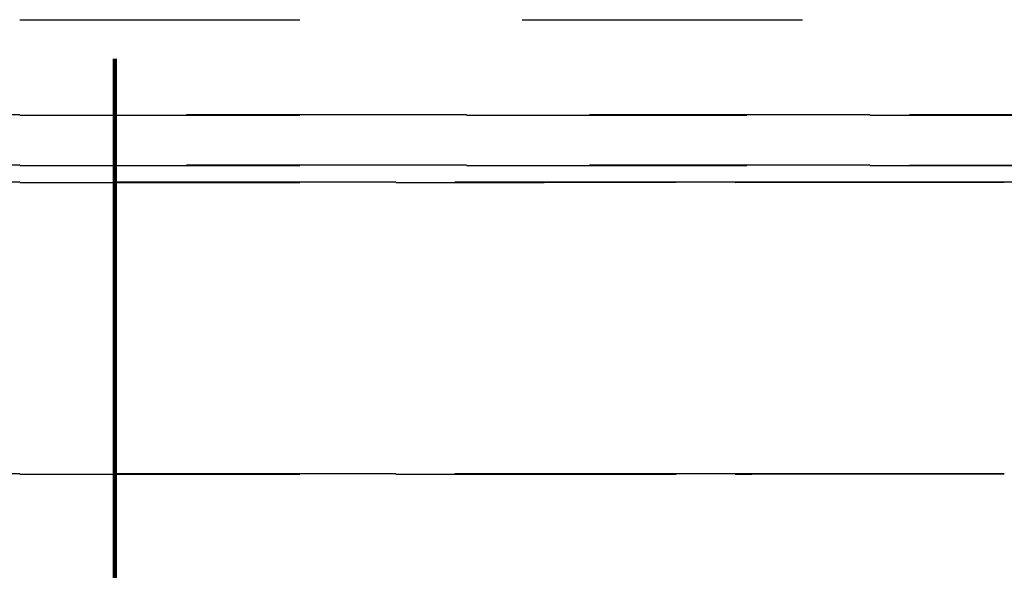
# Model space of a CAD drawing. Units: millimetres. Extents: x -13 to 3234, y -30 to 3012.
# Drawn here: x 1213 to 1230, y 1339 to 1349 of the extents above; entities that cross this region are included whole.
import ezdxf

# ---------------------------------------------------------------- set-up
doc = ezdxf.new("R2010")
doc.units = ezdxf.units.MM
doc.header["$MEASUREMENT"] = 0
doc.linetypes.add('2. CENTER', pattern=[36.5, 20, -5.5, 5.5, -5.5])
doc.linetypes.add('Dashed', pattern=[10, 5, -5])
for name, color, linetype in [('Border', 18, 'Continuous'), ('Default', 18, 'Continuous'), ('PIC11', 7, 'Continuous'), ('TEMPLATE UP$5. Center Line', 18, 'Continuous')]:
    doc.layers.add(name, color=color, linetype=linetype)
doc.styles.add('Arial', font='arial.ttf')
doc.dimstyles.new('Standard (TOTO)', dxfattribs={"dimtxt": 28, "dimasz": 25, "dimexe": 10, "dimexo": 2, "dimgap": 5, "dimtad": 1, "dimtoh": 1, "dimdec": 0, "dimzin": 1, "dimdsep": 46, "dimtxsty": 'Arial', "dimcen": 20, "dimadec": 0, "dimazin": 1, "dimtfac": 1, "dimtdec": 4, "dimtix": 1, "dimtofl": 0, "dimtmove": 1, "dimatfit": 3, "dimfxl": 0, "dimtolj": 1, "dimtzin": 1, "dimarcsym": 0})

# ---------------------------------------------------------------- blocks, each defined once
blk = doc.blocks.new('*D11')
at = {"layer": 'Default', "color": 0, "lineweight": -2}
for p, q in [((1448.548, 1499.343), (1554.318, 1499.343)), ((1544.318, 1474.343), (1544.318, 724.341)), ((1216.612, 699.341), (1554.318, 699.341))]:
    blk.add_line(p, q, dxfattribs=at)
at = {"layer": 'Default', "color": 0}
for points in [[(1548.484, 1474.343), (1540.151, 1474.343), (1544.318, 1499.343)], [(1540.151, 724.341), (1548.484, 724.341), (1544.318, 699.341)]]:
    blk.add_solid(points, dxfattribs=at)
at = {"layer": 'Defpoints', "color": 0}
for p in [(1446.548, 1499.343), (1214.612, 699.341), (1544.318, 699.341)]:
    blk.add_point(p, dxfattribs=at)
at = {"layer": 'Default', "color": 0, "insert": (1520.963, 1099.342), "char_height": 28, "attachment_point": 5, "rotation": 90, "style": 'Arial'}
blk.add_mtext('\\A1;(850)', dxfattribs=at)

msp = doc.modelspace()

# ---------------------------------------------------------------- linework, layer by layer
at = {"layer": 'Border', "color": 0}
msp.add_open_spline([(0, 3000), (1600, 3000), (3200, 3000), (3200, 1500), (3200, 0), (1600, 0), (0, 0), (0, 1500), (0, 3000)], degree=2, knots=[0, 0, 0, 1, 1, 2, 2, 3, 3, 4, 4, 4], dxfattribs=at)
at = {"layer": 'PIC11', "color": 0, "linetype": 'Dashed'}
for centre, radius, start, end in [((1212.998, 320532.783), 319183.525, 269.99998508, 270.00159393), ((1215.548, 235336.347), 233987.089, 270.00154994, 270.00352975), ((1212.841, -282621.437), 283969, 89.99998508, 90.00159393), ((1212.841, 285316.558), 283969, 269.99840607, 270.00001492), ((1212.989, -282621.437), 283969, 89.99840607, 90.00001492), ((1212.989, 285316.558), 283969, 269.99998508, 270.00159393), ((1215.257, -206824.459), 208172.021, 89.99647025, 89.99845006), ((1215.257, 209519.579), 208172.021, 270.00154994, 270.00352975), ((1221.926, -102222.749), 103570.311, 89.99343626, 89.99659428), ((1221.926, 104917.869), 103570.311, 270.00340572, 270.00656374), ((1212.841, -282623.201), 283969.864, 89.99998508, 90.00159393), ((1212.841, 285316.522), 283969.864, 269.99840607, 270.00001492), ((1212.989, -282623.201), 283969.864, 89.99840607, 90.00001492), ((1212.989, 285316.522), 283969.864, 269.99998508, 270.00159393), ((1215.257, -206825.993), 208172.656, 89.99647025, 89.99845006), ((1215.257, 209519.314), 208172.656, 270.00154994, 270.00352975), ((1221.926, -102223.964), 103570.626, 89.99343626, 89.99659428), ((1221.926, 104917.285), 103570.626, 270.00340572, 270.00656374), ((1212.853, -237595.199), 238941.56, 89.99998508, 90.00159393), ((1212.853, 240287.919), 238941.56, 269.99840607, 270.00001492), ((1212.977, -237595.199), 238941.56, 89.99840607, 90.00001492), ((1212.977, 240287.919), 238941.56, 269.99998508, 270.00159393), ((1214.886, -173816.94), 175163.301, 89.99647025, 89.99845006), ((1214.886, 176509.66), 175163.301, 270.00154994, 270.00352975), ((1220.497, -85801.361), 87147.722, 89.99343626, 89.99659428), ((1220.497, 88494.081), 87147.722, 270.00340572, 270.00656374), ((1228.154, -21308.043), 22654.405, 89.986317, 89.9941168), ((1212.853, -237605.4), 238946.562, 89.99998508, 90.00159393), ((1212.853, 240287.72), 238946.562, 269.99840607, 270.00001492), ((1212.977, -237605.4), 238946.562, 89.99840607, 90.00001492), ((1212.977, 240287.72), 238946.562, 269.99998508, 270.00159393), ((1214.886, -173825.807), 175166.969, 89.99647025, 89.99845006), ((1214.886, 176508.127), 175166.969, 270.00154994, 270.00352975), ((1220.497, -85808.386), 87149.547, 89.99343626, 89.99659428), ((1220.497, 88490.706), 87149.547, 270.00340572, 270.00656374)]:
    msp.add_arc(centre, radius, start, end, dxfattribs=at)
at = {"layer": 'TEMPLATE UP$5. Center Line', "color": 0, "linetype": '2. CENTER', "lineweight": 100}
msp.add_lwpolyline([(1214.612, 1036.559), (1214.612, 1515.073)], dxfattribs=at)

# ---------------------------------------------------------------- dimensions: what is measured, and where the dimension line sits
at = {"layer": 'Default', "color": 0}
dim = msp.add_linear_dim(base=(1544.318, 699.341), p1=(1446.548, 1499.343), p2=(1214.612, 699.341), angle=90, text='(850)', dimstyle='Standard (TOTO)', override={"dimscale": 1, "dimtxt": 28, "dimasz": 25, "dimexe": 10, "dimexo": 2, "dimgap": 5, "dimtad": 1, "dimtih": 0, "dimdec": 0, "dimzin": 1, "dimtxsty": 'Arial', "dimsah": 0, "dimcen": 20, "dimazin": 1, "dimtix": 0, "dimtmove": 0, "dimtzin": 1}, dxfattribs=at)
dim.commit()
dim.dimension.update_dxf_attribs({"geometry": '*D11', "text_midpoint": (1520.963, 1099.342)})

doc.saveas('drawing.dxf')
